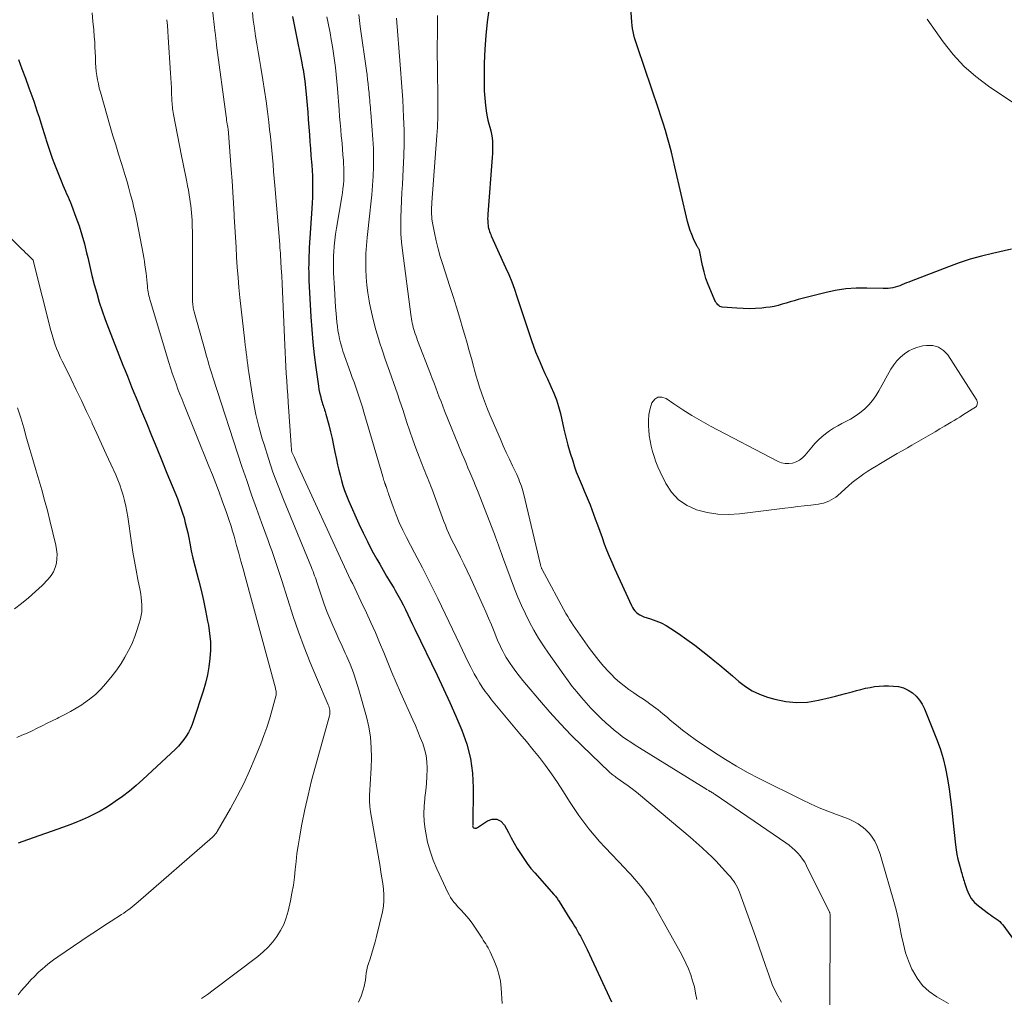
# Model space of a CAD drawing. Units: feet. Extents: x 1915000 to 1920042, y 569997 to 570873.
# Drawn here: x 1918567 to 1918704, y 570170 to 570306 of the extents above; entities that cross this region are included whole.
import ezdxf

# ---------------------------------------------------------------- set-up
doc = ezdxf.new("R2010")
doc.units = ezdxf.units.FT
doc.header["$LTSCALE"] = 100
doc.header["$MEASUREMENT"] = 0
doc.layers.add('CONTOUR INDEX', color=32, linetype='Continuous', lineweight=25)
doc.layers.add('CONTOUR INTERMEDIATE', color=40, linetype='Continuous', lineweight=15)

msp = doc.modelspace()

# ---------------------------------------------------------------- linework, layer by layer
at = {"layer": 'CONTOUR INDEX', "flags": 128}
for points, elevation in [([(1918632, 570307.58), (1918631.75, 570305.67), (1918631.54, 570303.75), (1918631.41, 570301.84), (1918631.34, 570299.91), (1918631.3, 570298.12), (1918631.3, 570297.09), (1918631.33, 570296.06), (1918631.41, 570295.04), (1918631.52, 570294.01), (1918631.66, 570292.97), (1918631.74, 570292.47), (1918631.84, 570291.97), (1918631.96, 570291.48), (1918632.1, 570291), (1918632.23, 570290.51), (1918632.34, 570290.02), (1918632.42, 570289.52), (1918632.46, 570289.02), (1918632.47, 570288.96), (1918632.49, 570288.42), (1918632.49, 570287.89), (1918632.48, 570287.35), (1918632.45, 570286.82), (1918631.82, 570278.91), (1918631.81, 570278.61), (1918631.8, 570278.31), (1918631.81, 570278.01), (1918631.83, 570277.71), (1918631.87, 570277.26), (1918631.87, 570277.18), (1918631.89, 570277.11), (1918631.9, 570277.03), (1918631.92, 570276.96), (1918632.01, 570276.69), (1918632.07, 570276.49), (1918632.15, 570276.29), (1918632.23, 570276.09), (1918632.31, 570275.89), (1918634.3, 570271.53), (1918634.74, 570270.54), (1918635.15, 570269.54), (1918635.53, 570268.52), (1918635.88, 570267.5), (1918637.9, 570261.35), (1918638.17, 570260.58), (1918638.45, 570259.81), (1918638.76, 570259.05), (1918639.09, 570258.29), (1918639.43, 570257.54), (1918639.77, 570256.8), (1918640.11, 570256.05), (1918640.46, 570255.3), (1918640.61, 570254.97), (1918641, 570254.05), (1918641.36, 570253.12), (1918641.65, 570252.17), (1918641.91, 570251.2), (1918642.4, 570249.05), (1918642.67, 570247.94), (1918642.97, 570246.83), (1918643.29, 570245.73), (1918643.63, 570244.63), (1918643.9, 570243.81), (1918644.13, 570243.13), (1918644.38, 570242.46), (1918644.65, 570241.8), (1918644.94, 570241.15), (1918645.23, 570240.49), (1918645.51, 570239.84), (1918645.78, 570239.17), (1918646.04, 570238.51), (1918646.75, 570236.6), (1918647.07, 570235.73), (1918647.39, 570234.86), (1918647.71, 570233.99), (1918648.02, 570233.12), (1918648.35, 570232.26), (1918648.69, 570231.39), (1918649.05, 570230.54), (1918649.42, 570229.7), (1918651.78, 570224.55), (1918651.92, 570224.28), (1918652.09, 570224.03), (1918652.28, 570223.8), (1918652.49, 570223.58), (1918652.73, 570223.39), (1918652.98, 570223.22), (1918653.25, 570223.09), (1918653.54, 570222.98), (1918654.45, 570222.69), (1918655.19, 570222.42), (1918655.91, 570222.12), (1918656.6, 570221.75), (1918657.27, 570221.34), (1918658.33, 570220.63), (1918659.48, 570219.83), (1918660.61, 570219.01), (1918661.72, 570218.16), (1918662.81, 570217.28), (1918663.18, 570216.98), (1918664.07, 570216.23), (1918664.95, 570215.49), (1918665.84, 570214.74), (1918666.72, 570213.99), (1918667.63, 570213.3), (1918668.6, 570212.7), (1918669.62, 570212.22), (1918670.7, 570211.82), (1918671.73, 570211.52), (1918673.24, 570211.2), (1918674.76, 570211.04), (1918676.28, 570211.12), (1918677.81, 570211.36), (1918679.43, 570211.75), (1918680.15, 570211.93), (1918680.86, 570212.11), (1918681.57, 570212.31), (1918682.28, 570212.5), (1918682.46, 570212.55), (1918683.08, 570212.72), (1918683.71, 570212.88), (1918684.34, 570213.03), (1918684.97, 570213.16), (1918685.61, 570213.26), (1918686.25, 570213.33), (1918686.9, 570213.37), (1918687.54, 570213.37), (1918688.24, 570213.35), (1918688.94, 570213.26), (1918689.62, 570213.09), (1918690.25, 570212.79), (1918690.85, 570212.41), (1918691.38, 570211.93), (1918691.85, 570211.4), (1918692.23, 570210.81), (1918692.55, 570210.17), (1918694.21, 570206), (1918694.7, 570204.65), (1918695.13, 570203.27), (1918695.47, 570201.87), (1918695.75, 570200.45), (1918695.97, 570199.02), (1918696.17, 570197.59), (1918696.35, 570196.15), (1918696.5, 570194.71), (1918696.84, 570191.26), (1918696.92, 570190.6), (1918697.03, 570189.94), (1918697.17, 570189.29), (1918697.34, 570188.64), (1918697.58, 570187.8), (1918697.65, 570187.57), (1918697.71, 570187.35), (1918697.78, 570187.13), (1918697.84, 570186.91), (1918697.9, 570186.69), (1918697.97, 570186.47), (1918698.04, 570186.25), (1918698.11, 570186.03), (1918698.41, 570185.07), (1918698.69, 570184.42), (1918699.04, 570183.81), (1918699.5, 570183.28), (1918700.03, 570182.8), (1918701.44, 570181.74), (1918701.7, 570181.55), (1918701.96, 570181.37), (1918702.23, 570181.19), (1918702.5, 570181.01), (1918702.76, 570180.83), (1918703, 570180.63), (1918703.22, 570180.4), (1918703.43, 570180.15), (1918706.15, 570176.42)], 980), ([(1918704.64, 570274.05), (1918702.01, 570273.47), (1918700.45, 570273.09), (1918698.9, 570272.66), (1918697.38, 570272.16), (1918695.87, 570271.62), (1918690.67, 570269.62), (1918690.35, 570269.49), (1918690.04, 570269.37), (1918689.72, 570269.23), (1918689.41, 570269.1), (1918689.09, 570268.97), (1918688.78, 570268.86), (1918688.46, 570268.77), (1918688.13, 570268.69), (1918687.81, 570268.64), (1918687.48, 570268.6), (1918687.15, 570268.58), (1918686.81, 570268.58), (1918684.52, 570268.65), (1918683.04, 570268.63), (1918681.58, 570268.53), (1918680.13, 570268.31), (1918678.68, 570268), (1918674.97, 570267.05), (1918674.41, 570266.9), (1918673.85, 570266.74), (1918673.3, 570266.57), (1918672.75, 570266.4), (1918672.19, 570266.24), (1918671.63, 570266.1), (1918671.06, 570266), (1918670.49, 570265.93), (1918669.92, 570265.87), (1918669.05, 570265.81), (1918668.19, 570265.78), (1918667.33, 570265.8), (1918666.46, 570265.85), (1918664.43, 570266.02), (1918664.25, 570266.05), (1918664.09, 570266.11), (1918663.94, 570266.21), (1918663.81, 570266.33), (1918663.69, 570266.47), (1918663.59, 570266.62), (1918663.49, 570266.78), (1918663.41, 570266.94), (1918662.81, 570268.29), (1918662.46, 570269.14), (1918662.15, 570270), (1918661.9, 570270.89), (1918661.68, 570271.78), (1918661.24, 570273.93), (1918661.22, 570274.02), (1918661.18, 570274.09), (1918661.14, 570274.17), (1918661.08, 570274.24), (1918661.02, 570274.3), (1918660.97, 570274.37), (1918660.92, 570274.45), (1918660.88, 570274.53), (1918660.42, 570275.51), (1918660.17, 570276.09), (1918659.95, 570276.67), (1918659.76, 570277.27), (1918659.6, 570277.88), (1918657.85, 570285.5), (1918657.61, 570286.51), (1918657.36, 570287.53), (1918657.09, 570288.54), (1918656.82, 570289.55), (1918656.52, 570290.55), (1918656.22, 570291.55), (1918655.9, 570292.55), (1918655.57, 570293.54), (1918652.62, 570302.17), (1918652.48, 570302.59), (1918652.35, 570303.01), (1918652.24, 570303.43), (1918652.13, 570303.86), (1918652.04, 570304.29), (1918651.96, 570304.73), (1918651.91, 570305.16), (1918651.87, 570305.6), (1918651.73, 570307.61)], 980), ([(1918604.69, 570306.41), (1918605.07, 570304.3), (1918605.95, 570299.97), (1918606.01, 570299.65), (1918606.08, 570299.34), (1918606.14, 570299.02), (1918606.2, 570298.7), (1918606.26, 570298.38), (1918606.31, 570298.06), (1918606.35, 570297.74), (1918606.39, 570297.41), (1918606.52, 570296.07), (1918606.61, 570295.08), (1918606.7, 570294.08), (1918606.78, 570293.09), (1918606.86, 570292.09), (1918607.02, 570289.94), (1918607.09, 570288.99), (1918607.16, 570288.04), (1918607.23, 570287.09), (1918607.31, 570286.14), (1918607.34, 570285.74), (1918607.39, 570284.99), (1918607.43, 570284.24), (1918607.45, 570283.49), (1918607.46, 570282.73), (1918607.46, 570281.98), (1918607.44, 570281.23), (1918607.41, 570280.48), (1918607.36, 570279.73), (1918607.01, 570274.23), (1918606.97, 570273.67), (1918606.95, 570273.11), (1918606.93, 570272.54), (1918606.92, 570271.98), (1918606.91, 570271.41), (1918606.92, 570270.85), (1918606.94, 570270.29), (1918606.96, 570269.72), (1918607.23, 570264.66), (1918607.35, 570262.89), (1918607.5, 570261.13), (1918607.69, 570259.38), (1918607.91, 570257.62), (1918608.28, 570255.03), (1918608.35, 570254.57), (1918608.44, 570254.12), (1918608.55, 570253.68), (1918608.66, 570253.23), (1918608.8, 570252.76), (1918608.86, 570252.55), (1918608.93, 570252.35), (1918609, 570252.14), (1918609.06, 570251.94), (1918609.13, 570251.73), (1918609.2, 570251.52), (1918609.26, 570251.32), (1918609.32, 570251.11), (1918609.7, 570249.64), (1918609.94, 570248.69), (1918610.17, 570247.74), (1918610.38, 570246.79), (1918610.58, 570245.83), (1918610.78, 570244.81), (1918610.94, 570244.08), (1918611.1, 570243.36), (1918611.28, 570242.64), (1918611.47, 570241.92), (1918611.69, 570241.22), (1918611.92, 570240.51), (1918612.19, 570239.82), (1918612.47, 570239.14), (1918613.91, 570235.9), (1918614.48, 570234.65), (1918615.08, 570233.41), (1918615.72, 570232.2), (1918616.39, 570230.99), (1918616.8, 570230.27), (1918617.28, 570229.44), (1918617.76, 570228.61), (1918618.25, 570227.79), (1918618.74, 570226.97), (1918618.95, 570226.63), (1918619.33, 570225.98), (1918619.7, 570225.31), (1918620.05, 570224.64), (1918620.39, 570223.97), (1918620.71, 570223.28), (1918621.04, 570222.6), (1918621.37, 570221.92), (1918621.7, 570221.23), (1918624.78, 570214.87), (1918625.67, 570212.97), (1918626.55, 570211.07), (1918627.39, 570209.16), (1918628.21, 570207.23), (1918628.89, 570205.28), (1918629.41, 570203.29), (1918629.68, 570201.25), (1918629.79, 570199.18), (1918629.73, 570194.03), (1918629.72, 570193.93), (1918629.73, 570193.81), (1918629.74, 570193.79), (1918629.8, 570193.69), (1918629.84, 570193.65), (1918629.86, 570193.65), (1918630.03, 570193.61), (1918630.13, 570193.6), (1918630.23, 570193.61), (1918630.32, 570193.64), (1918630.41, 570193.69), (1918631.76, 570194.62), (1918632.45, 570194.84), (1918633.09, 570194.86), (1918633.65, 570194.55), (1918634.15, 570194.02), (1918634.68, 570193), (1918635.08, 570192.26), (1918635.49, 570191.52), (1918635.92, 570190.79), (1918636.36, 570190.07), (1918636.82, 570189.36), (1918637.31, 570188.67), (1918637.83, 570188.01), (1918638.37, 570187.37), (1918641.02, 570184.38), (1918641.12, 570184.26), (1918641.22, 570184.14), (1918641.31, 570184.02), (1918641.41, 570183.9), (1918641.5, 570183.77), (1918641.58, 570183.65), (1918641.67, 570183.52), (1918641.75, 570183.39), (1918643.25, 570181.01), (1918643.46, 570180.67), (1918643.68, 570180.32), (1918643.89, 570179.98), (1918644.1, 570179.63), (1918644.3, 570179.28), (1918644.5, 570178.92), (1918644.7, 570178.57), (1918644.89, 570178.21), (1918645.09, 570177.84), (1918645.27, 570177.47), (1918645.45, 570177.1), (1918645.63, 570176.73), (1918649.02, 570169.45)], 1000), ([(1918566.57, 570300.42), (1918567.06, 570299.12), (1918567.54, 570297.81), (1918568.02, 570296.5), (1918568.42, 570295.36), (1918568.69, 570294.62), (1918568.94, 570293.87), (1918569.19, 570293.13), (1918569.43, 570292.38), (1918569.67, 570291.63), (1918569.91, 570290.87), (1918570.14, 570290.12), (1918570.38, 570289.37), (1918570.43, 570289.2), (1918570.7, 570288.36), (1918570.98, 570287.53), (1918571.28, 570286.71), (1918571.59, 570285.89), (1918572.58, 570283.34), (1918572.74, 570282.93), (1918572.91, 570282.53), (1918573.09, 570282.14), (1918573.27, 570281.74), (1918573.46, 570281.35), (1918573.63, 570280.95), (1918573.8, 570280.55), (1918573.96, 570280.15), (1918574.57, 570278.52), (1918575, 570277.29), (1918575.4, 570276.05), (1918575.74, 570274.8), (1918576.05, 570273.53), (1918576.2, 570272.88), (1918576.49, 570271.64), (1918576.79, 570270.4), (1918577.11, 570269.16), (1918577.45, 570267.93), (1918577.81, 570266.71), (1918578.2, 570265.5), (1918578.62, 570264.3), (1918579.07, 570263.1), (1918581.1, 570257.96), (1918581.4, 570257.2), (1918581.71, 570256.43), (1918582.01, 570255.67), (1918582.31, 570254.91), (1918582.62, 570254.14), (1918582.93, 570253.38), (1918583.24, 570252.62), (1918583.55, 570251.86), (1918584.36, 570249.9), (1918585.07, 570248.16), (1918585.79, 570246.42), (1918586.5, 570244.68), (1918587.21, 570242.94), (1918588.66, 570239.4), (1918588.92, 570238.73), (1918589.16, 570238.06), (1918589.38, 570237.38), (1918589.59, 570236.7), (1918589.77, 570236.01), (1918589.94, 570235.32), (1918590.1, 570234.62), (1918590.24, 570233.92), (1918590.38, 570233.21), (1918590.6, 570232.15), (1918590.83, 570231.1), (1918591.08, 570230.05), (1918591.35, 570229), (1918591.59, 570228.1), (1918591.95, 570226.68), (1918592.28, 570225.25), (1918592.59, 570223.82), (1918592.87, 570222.38), (1918592.98, 570221.79), (1918593.14, 570220.64), (1918593.25, 570219.49), (1918593.25, 570218.34), (1918593.2, 570217.18), (1918593.05, 570216.02), (1918592.86, 570214.88), (1918592.59, 570213.76), (1918592.26, 570212.64), (1918590.91, 570208.55), (1918590.7, 570207.99), (1918590.47, 570207.44), (1918590.19, 570206.91), (1918589.9, 570206.39), (1918589.56, 570205.9), (1918589.2, 570205.43), (1918588.81, 570204.98), (1918588.39, 570204.56), (1918583.87, 570200.35), (1918582.95, 570199.53), (1918582, 570198.74), (1918581.02, 570198), (1918580.02, 570197.28), (1918579.51, 570196.94), (1918578.73, 570196.44), (1918577.93, 570195.97), (1918577.11, 570195.53), (1918576.28, 570195.12), (1918575.43, 570194.74), (1918574.57, 570194.38), (1918573.71, 570194.04), (1918572.83, 570193.72), (1918567.85, 570191.95), (1918567.19, 570191.72), (1918566.54, 570191.49)], 1020)]:
    msp.add_lwpolyline(points, dxfattribs=dict(at, elevation=elevation))
at = {"layer": 'CONTOUR INTERMEDIATE', "flags": 128}
for points, elevation in [([(1918593.37, 570308.92), (1918593.93, 570304.09), (1918593.95, 570303.88), (1918593.97, 570303.67), (1918594, 570303.46), (1918594.02, 570303.25), (1918594.04, 570303.04), (1918594.07, 570302.83), (1918594.09, 570302.62), (1918594.12, 570302.41), (1918595.44, 570292.51), (1918595.48, 570292.25), (1918595.51, 570291.99), (1918595.56, 570291.72), (1918595.6, 570291.46), (1918595.65, 570291.19), (1918595.67, 570291.06), (1918595.69, 570290.93), (1918595.71, 570290.81), (1918595.73, 570290.68), (1918595.75, 570290.55), (1918595.76, 570290.42), (1918595.77, 570290.29), (1918595.78, 570290.16), (1918596.15, 570285.12), (1918596.26, 570283.56), (1918596.37, 570281.99), (1918596.47, 570280.43), (1918596.56, 570278.87), (1918596.58, 570278.54), (1918596.66, 570277.14), (1918596.74, 570275.74), (1918596.82, 570274.34), (1918596.9, 570272.94), (1918596.99, 570271.54), (1918597.1, 570270.14), (1918597.23, 570268.75), (1918597.37, 570267.35), (1918598.05, 570261.26), (1918598.11, 570260.72), (1918598.18, 570260.17), (1918598.24, 570259.63), (1918598.31, 570259.08), (1918598.38, 570258.54), (1918598.45, 570258), (1918598.52, 570257.46), (1918598.6, 570256.91), (1918598.95, 570254.53), (1918599.24, 570252.81), (1918599.59, 570251.09), (1918600, 570249.4), (1918600.47, 570247.71), (1918600.71, 570246.89), (1918601.32, 570244.97), (1918601.96, 570243.06), (1918602.67, 570241.17), (1918603.41, 570239.29), (1918607.31, 570229.82), (1918607.42, 570229.54), (1918607.54, 570229.25), (1918607.64, 570228.96), (1918607.75, 570228.67), (1918607.85, 570228.38), (1918607.95, 570228.09), (1918608.04, 570227.8), (1918608.14, 570227.5), (1918608.73, 570225.71), (1918609.07, 570224.71), (1918609.44, 570223.72), (1918609.84, 570222.74), (1918610.26, 570221.77), (1918610.7, 570220.81), (1918611.13, 570219.85), (1918611.57, 570218.88), (1918612.01, 570217.92), (1918612.18, 570217.54), (1918612.68, 570216.38), (1918613.14, 570215.2), (1918613.54, 570214.01), (1918613.91, 570212.8), (1918614.95, 570209.08), (1918615.28, 570207.67), (1918615.52, 570206.24), (1918615.62, 570204.8), (1918615.64, 570203.35), (1918615.59, 570201.96), (1918615.55, 570201.2), (1918615.51, 570200.43), (1918615.46, 570199.66), (1918615.4, 570198.9), (1918615.37, 570198.13), (1918615.37, 570197.37), (1918615.43, 570196.61), (1918615.53, 570195.85), (1918616.84, 570188.28), (1918616.97, 570187.49), (1918617.1, 570186.7), (1918617.22, 570185.9), (1918617.33, 570185.11), (1918617.39, 570184.32), (1918617.39, 570183.53), (1918617.31, 570182.75), (1918617.17, 570181.97), (1918616.37, 570178.56), (1918616.17, 570177.78), (1918615.95, 570176.99), (1918615.72, 570176.22), (1918615.47, 570175.44), (1918615.25, 570174.8), (1918615.12, 570174.35), (1918615.01, 570173.9), (1918614.93, 570173.43), (1918614.88, 570172.96), (1918614.82, 570172.49), (1918614.75, 570172.03), (1918614.64, 570171.57), (1918614.5, 570171.12), (1918614.2, 570170.24), (1918613.84, 570169.39)], 1008), ([(1918576.81, 570306.91), (1918576.93, 570305.72), (1918577.04, 570304.53), (1918577.12, 570303.55), (1918577.17, 570302.85), (1918577.21, 570302.15), (1918577.24, 570301.45), (1918577.26, 570300.75), (1918577.26, 570300.52), (1918577.29, 570299.94), (1918577.33, 570299.35), (1918577.39, 570298.76), (1918577.47, 570298.18), (1918577.56, 570297.6), (1918577.68, 570297.02), (1918577.81, 570296.45), (1918577.97, 570295.88), (1918579.34, 570291.11), (1918579.71, 570289.82), (1918580.09, 570288.54), (1918580.48, 570287.26), (1918580.88, 570285.98), (1918581.13, 570285.2), (1918581.4, 570284.31), (1918581.67, 570283.42), (1918581.92, 570282.52), (1918582.17, 570281.63), (1918582.41, 570280.72), (1918582.63, 570279.82), (1918582.83, 570278.91), (1918583.01, 570278), (1918583.9, 570273.4), (1918584, 570272.88), (1918584.09, 570272.36), (1918584.16, 570271.84), (1918584.23, 570271.32), (1918584.25, 570271.21), (1918584.31, 570270.74), (1918584.36, 570270.27), (1918584.41, 570269.79), (1918584.46, 570269.32), (1918584.5, 570268.92), (1918584.53, 570268.65), (1918584.56, 570268.38), (1918584.61, 570268.11), (1918584.66, 570267.85), (1918584.71, 570267.58), (1918584.77, 570267.32), (1918584.84, 570267.06), (1918584.92, 570266.79), (1918587.48, 570258.32), (1918587.71, 570257.57), (1918587.96, 570256.83), (1918588.21, 570256.09), (1918588.48, 570255.35), (1918588.75, 570254.62), (1918589.03, 570253.89), (1918589.32, 570253.16), (1918589.61, 570252.43), (1918593.06, 570243.88), (1918593.54, 570242.68), (1918594, 570241.48), (1918594.46, 570240.27), (1918594.91, 570239.06), (1918595.5, 570237.44), (1918595.64, 570237.03), (1918595.78, 570236.63), (1918595.92, 570236.23), (1918596.05, 570235.82), (1918596.18, 570235.41), (1918596.3, 570235.01), (1918596.42, 570234.6), (1918596.54, 570234.18), (1918596.9, 570232.86), (1918597.2, 570231.79), (1918597.49, 570230.72), (1918597.79, 570229.64), (1918598.08, 570228.57), (1918602.29, 570213.05), (1918602.33, 570212.91), (1918602.36, 570212.77), (1918602.38, 570212.63), (1918602.4, 570212.49), (1918602.4, 570212.34), (1918602.4, 570212.2), (1918602.38, 570212.06), (1918602.35, 570211.92), (1918601.79, 570209.88), (1918601.46, 570208.72), (1918601.09, 570207.58), (1918600.69, 570206.45), (1918600.26, 570205.33), (1918599.49, 570203.4), (1918598.71, 570201.58), (1918597.89, 570199.8), (1918596.99, 570198.05), (1918596.04, 570196.32), (1918594.19, 570193.13), (1918594.13, 570193.02), (1918594.05, 570192.91), (1918593.98, 570192.81), (1918593.89, 570192.71), (1918593.81, 570192.61), (1918593.72, 570192.52), (1918593.62, 570192.42), (1918593.53, 570192.34), (1918583.22, 570183.36), (1918582.94, 570183.12), (1918582.66, 570182.89), (1918582.38, 570182.66), (1918582.09, 570182.44), (1918581.79, 570182.22), (1918581.5, 570182.01), (1918581.2, 570181.8), (1918580.89, 570181.6), (1918579.46, 570180.68), (1918578.44, 570180.01), (1918577.43, 570179.34), (1918576.41, 570178.67), (1918575.4, 570177.99), (1918572.03, 570175.7), (1918571.45, 570175.29), (1918570.89, 570174.87), (1918570.34, 570174.43), (1918569.81, 570173.97), (1918569.77, 570173.93), (1918569.27, 570173.47), (1918568.78, 570173), (1918568.31, 570172.51), (1918567.86, 570172.01), (1918567.42, 570171.49), (1918566.97, 570170.97), (1918566.54, 570170.45)], 1016), ([(1918599.09, 570306.97), (1918599.22, 570305.87), (1918599.37, 570304.78), (1918599.54, 570303.68), (1918599.72, 570302.59), (1918599.9, 570301.5), (1918600.08, 570300.41), (1918600.26, 570299.32), (1918600.55, 570297.57), (1918600.78, 570296.11), (1918601, 570294.64), (1918601.19, 570293.17), (1918601.37, 570291.7), (1918601.49, 570290.71), (1918601.6, 570289.73), (1918601.7, 570288.76), (1918601.79, 570287.78), (1918601.88, 570286.81), (1918601.97, 570285.83), (1918602.05, 570284.85), (1918602.14, 570283.87), (1918602.22, 570282.9), (1918602.89, 570274.69), (1918602.9, 570274.51), (1918602.92, 570274.33), (1918602.93, 570274.14), (1918602.95, 570273.96), (1918602.96, 570273.78), (1918602.98, 570273.6), (1918602.99, 570273.41), (1918603, 570273.23), (1918603.11, 570271.43), (1918603.17, 570270.35), (1918603.22, 570269.26), (1918603.27, 570268.18), (1918603.32, 570267.09), (1918603.59, 570260.73), (1918603.64, 570259.73), (1918603.69, 570258.74), (1918603.75, 570257.75), (1918603.81, 570256.76), (1918603.88, 570255.76), (1918603.95, 570254.77), (1918604.01, 570253.78), (1918604.08, 570252.79), (1918604.48, 570246.8), (1918604.49, 570246.68), (1918604.5, 570246.55), (1918604.51, 570246.43), (1918604.51, 570246.31), (1918604.53, 570246.11), (1918604.53, 570246.09), (1918604.54, 570246.07), (1918604.54, 570246.04), (1918604.55, 570246.02), (1918604.57, 570245.93), (1918604.58, 570245.9), (1918604.59, 570245.88), (1918604.6, 570245.86), (1918604.6, 570245.84), (1918604.88, 570245.22), (1918605.02, 570244.89), (1918605.17, 570244.56), (1918605.32, 570244.23), (1918605.47, 570243.9), (1918611.9, 570229.91), (1918612.18, 570229.31), (1918612.46, 570228.71), (1918612.75, 570228.12), (1918613.04, 570227.53), (1918613.33, 570226.93), (1918613.62, 570226.34), (1918613.91, 570225.75), (1918614.19, 570225.15), (1918614.95, 570223.53), (1918615.58, 570222.16), (1918616.19, 570220.79), (1918616.78, 570219.4), (1918617.35, 570218.01), (1918617.91, 570216.61), (1918618.49, 570215.22), (1918619.09, 570213.84), (1918619.69, 570212.46), (1918621.4, 570208.65), (1918621.75, 570207.84), (1918622.1, 570207.02), (1918622.44, 570206.2), (1918622.77, 570205.38), (1918623.04, 570204.55), (1918623.25, 570203.7), (1918623.35, 570202.83), (1918623.39, 570201.96), (1918623.39, 570201.77), (1918623.35, 570200.79), (1918623.3, 570199.82), (1918623.2, 570198.84), (1918623.08, 570197.87), (1918623.06, 570197.69), (1918622.96, 570196.63), (1918622.92, 570195.57), (1918622.99, 570194.51), (1918623.11, 570193.45), (1918623.19, 570192.96), (1918623.46, 570191.67), (1918623.79, 570190.4), (1918624.23, 570189.16), (1918624.73, 570187.94), (1918626.26, 570184.67), (1918626.44, 570184.32), (1918626.64, 570183.97), (1918626.86, 570183.65), (1918627.1, 570183.33), (1918627.36, 570183.03), (1918627.62, 570182.72), (1918627.89, 570182.43), (1918628.16, 570182.13), (1918628.51, 570181.76), (1918628.94, 570181.27), (1918629.36, 570180.77), (1918629.75, 570180.24), (1918630.12, 570179.71), (1918630.85, 570178.57), (1918631.03, 570178.31), (1918631.2, 570178.04), (1918631.37, 570177.77), (1918631.54, 570177.51), (1918631.7, 570177.23), (1918631.86, 570176.96), (1918632, 570176.68), (1918632.14, 570176.39), (1918632.71, 570175.16), (1918633.08, 570174.24), (1918633.38, 570173.3), (1918633.57, 570172.33), (1918633.69, 570171.35), (1918633.84, 570169.21)], 1004), ([(1918609.46, 570306.36), (1918609.63, 570305.47), (1918609.89, 570304.14), (1918610.07, 570303.18), (1918610.24, 570302.21), (1918610.38, 570301.24), (1918610.52, 570300.27), (1918610.63, 570299.3), (1918610.74, 570298.32), (1918610.83, 570297.35), (1918610.92, 570296.37), (1918611.15, 570293.42), (1918611.22, 570292.51), (1918611.3, 570291.6), (1918611.38, 570290.68), (1918611.46, 570289.77), (1918611.49, 570289.52), (1918611.56, 570288.73), (1918611.63, 570287.94), (1918611.69, 570287.15), (1918611.75, 570286.36), (1918611.78, 570285.94), (1918611.82, 570285.36), (1918611.83, 570284.78), (1918611.82, 570284.2), (1918611.79, 570283.62), (1918611.74, 570283.04), (1918611.68, 570282.46), (1918611.6, 570281.88), (1918611.51, 570281.31), (1918610.78, 570276.96), (1918610.66, 570276.14), (1918610.55, 570275.31), (1918610.47, 570274.49), (1918610.41, 570273.66), (1918610.39, 570273.23), (1918610.36, 570272.62), (1918610.35, 570272), (1918610.36, 570271.39), (1918610.39, 570270.77), (1918610.5, 570268.65), (1918610.56, 570267.77), (1918610.61, 570266.88), (1918610.67, 570265.99), (1918610.74, 570265.1), (1918610.79, 570264.5), (1918610.84, 570263.92), (1918610.91, 570263.33), (1918610.99, 570262.75), (1918611.09, 570262.17), (1918611.21, 570261.6), (1918611.35, 570261.03), (1918611.51, 570260.46), (1918611.69, 570259.9), (1918612.75, 570256.93), (1918612.99, 570256.24), (1918613.23, 570255.56), (1918613.47, 570254.87), (1918613.71, 570254.18), (1918613.94, 570253.5), (1918614.17, 570252.81), (1918614.39, 570252.11), (1918614.59, 570251.42), (1918617.21, 570242.46), (1918617.26, 570242.28), (1918617.32, 570242.1), (1918617.38, 570241.92), (1918617.44, 570241.74), (1918617.53, 570241.48), (1918617.55, 570241.43), (1918617.57, 570241.38), (1918617.59, 570241.33), (1918617.61, 570241.28), (1918617.63, 570241.22), (1918617.65, 570241.17), (1918617.67, 570241.12), (1918617.69, 570241.07), (1918617.77, 570240.8), (1918617.83, 570240.61), (1918617.89, 570240.42), (1918617.96, 570240.23), (1918618.02, 570240.05), (1918618.67, 570238.23), (1918619.08, 570237.14), (1918619.52, 570236.07), (1918620.01, 570235.02), (1918620.53, 570233.98), (1918621.65, 570231.85), (1918622.74, 570229.75), (1918623.81, 570227.65), (1918624.86, 570225.53), (1918625.89, 570223.4), (1918627.93, 570219.13), (1918628.31, 570218.34), (1918628.69, 570217.55), (1918629.07, 570216.76), (1918629.46, 570215.97), (1918629.59, 570215.71), (1918629.93, 570215.06), (1918630.28, 570214.42), (1918630.66, 570213.8), (1918631.05, 570213.19), (1918631.47, 570212.6), (1918631.9, 570212.01), (1918632.34, 570211.43), (1918632.8, 570210.87), (1918635.37, 570207.82), (1918636.29, 570206.72), (1918637.19, 570205.63), (1918638.09, 570204.52), (1918638.99, 570203.42), (1918639.86, 570202.29), (1918640.7, 570201.14), (1918641.5, 570199.96), (1918642.26, 570198.77), (1918642.57, 570198.27), (1918643.19, 570197.29), (1918643.82, 570196.32), (1918644.49, 570195.37), (1918645.17, 570194.44), (1918645.88, 570193.52), (1918646.61, 570192.62), (1918647.37, 570191.75), (1918648.16, 570190.9), (1918650.87, 570188.04), (1918651.31, 570187.57), (1918651.74, 570187.1), (1918652.17, 570186.62), (1918652.59, 570186.13), (1918652.73, 570185.96), (1918653.07, 570185.56), (1918653.4, 570185.14), (1918653.72, 570184.72), (1918654.03, 570184.3), (1918654.33, 570183.86), (1918654.62, 570183.42), (1918654.9, 570182.97), (1918655.16, 570182.51), (1918658.57, 570176.41), (1918658.98, 570175.63), (1918659.37, 570174.84), (1918659.71, 570174.03), (1918660.03, 570173.2), (1918660.3, 570172.36), (1918660.54, 570171.52), (1918660.72, 570170.66), (1918660.88, 570169.79)], 996), ([(1918613.88, 570306.66), (1918613.99, 570305.84), (1918614.1, 570305.02), (1918614.95, 570298.91), (1918615.04, 570298.28), (1918615.12, 570297.65), (1918615.19, 570297.02), (1918615.25, 570296.38), (1918615.31, 570295.8), (1918615.34, 570295.46), (1918615.38, 570295.12), (1918615.41, 570294.78), (1918615.44, 570294.43), (1918615.48, 570294.09), (1918615.51, 570293.75), (1918615.53, 570293.41), (1918615.56, 570293.07), (1918615.85, 570289.34), (1918615.92, 570288.05), (1918615.95, 570286.76), (1918615.93, 570285.48), (1918615.88, 570284.19), (1918615.79, 570282.9), (1918615.69, 570281.62), (1918615.56, 570280.34), (1918615.43, 570279.05), (1918615.05, 570275.66), (1918614.95, 570274.56), (1918614.88, 570273.46), (1918614.85, 570272.36), (1918614.86, 570271.26), (1918614.91, 570270.17), (1918615, 570269.07), (1918615.14, 570267.98), (1918615.32, 570266.9), (1918615.38, 570266.56), (1918615.64, 570265.32), (1918615.93, 570264.08), (1918616.26, 570262.85), (1918616.62, 570261.63), (1918616.79, 570261.12), (1918617.17, 570259.95), (1918617.56, 570258.77), (1918617.97, 570257.6), (1918618.39, 570256.44), (1918618.8, 570255.27), (1918619.21, 570254.11), (1918619.61, 570252.94), (1918620, 570251.76), (1918620.59, 570249.97), (1918620.99, 570248.77), (1918621.4, 570247.58), (1918621.84, 570246.39), (1918622.28, 570245.21), (1918622.92, 570243.54), (1918623.05, 570243.2), (1918623.19, 570242.85), (1918623.33, 570242.51), (1918623.47, 570242.17), (1918623.62, 570241.82), (1918623.76, 570241.48), (1918623.89, 570241.14), (1918624.02, 570240.79), (1918625.33, 570237.24), (1918625.53, 570236.72), (1918625.73, 570236.2), (1918625.94, 570235.68), (1918626.15, 570235.16), (1918626.37, 570234.65), (1918626.6, 570234.14), (1918626.84, 570233.63), (1918627.09, 570233.13), (1918627.56, 570232.22), (1918628.04, 570231.27), (1918628.51, 570230.31), (1918628.97, 570229.34), (1918629.41, 570228.37), (1918631.13, 570224.6), (1918631.54, 570223.68), (1918631.94, 570222.76), (1918632.33, 570221.83), (1918632.71, 570220.91), (1918633.09, 570219.96), (1918633.28, 570219.5), (1918633.48, 570219.05), (1918633.69, 570218.61), (1918633.91, 570218.17), (1918634.15, 570217.74), (1918634.39, 570217.32), (1918634.66, 570216.9), (1918634.93, 570216.49), (1918635.27, 570216.01), (1918635.73, 570215.38), (1918636.2, 570214.75), (1918636.69, 570214.13), (1918637.19, 570213.53), (1918639, 570211.38), (1918640.44, 570209.72), (1918641.91, 570208.1), (1918643.43, 570206.53), (1918644.99, 570204.99), (1918648.71, 570201.42), (1918648.84, 570201.3), (1918648.97, 570201.19), (1918649.11, 570201.07), (1918649.25, 570200.96), (1918649.39, 570200.86), (1918649.54, 570200.75), (1918649.68, 570200.65), (1918649.83, 570200.55), (1918650.73, 570199.91), (1918651.32, 570199.49), (1918651.91, 570199.05), (1918652.48, 570198.6), (1918653.04, 570198.14), (1918659.96, 570192.35), (1918660.38, 570191.99), (1918660.8, 570191.62), (1918661.22, 570191.25), (1918661.63, 570190.87), (1918662.42, 570190.13), (1918662.51, 570190.04), (1918662.86, 570189.7), (1918663.03, 570189.54), (1918663.19, 570189.38), (1918663.35, 570189.22), (1918663.51, 570189.05), (1918665.31, 570187.12), (1918665.55, 570186.85), (1918665.77, 570186.57), (1918665.99, 570186.28), (1918666.19, 570185.98), (1918666.37, 570185.67), (1918666.54, 570185.36), (1918666.69, 570185.03), (1918666.82, 570184.69), (1918669.04, 570178.52), (1918669.51, 570177.19), (1918669.98, 570175.86), (1918670.43, 570174.52), (1918670.88, 570173.19), (1918671.38, 570171.88), (1918671.96, 570170.61), (1918672.66, 570169.4)], 992), ([(1918619.11, 570306.16), (1918619.63, 570299.67), (1918619.68, 570299.06), (1918619.73, 570298.45), (1918619.79, 570297.84), (1918619.84, 570297.23), (1918619.89, 570296.62), (1918619.94, 570296.01), (1918619.98, 570295.4), (1918620.01, 570294.79), (1918620.12, 570292.4), (1918620.18, 570290.59), (1918620.2, 570288.79), (1918620.16, 570286.98), (1918620.08, 570285.18), (1918619.95, 570283.05), (1918619.88, 570281.91), (1918619.83, 570280.76), (1918619.78, 570279.61), (1918619.73, 570278.46), (1918619.72, 570277.32), (1918619.75, 570276.17), (1918619.83, 570275.03), (1918619.95, 570273.89), (1918621.11, 570264.96), (1918621.16, 570264.66), (1918621.2, 570264.36), (1918621.26, 570264.07), (1918621.32, 570263.77), (1918621.38, 570263.48), (1918621.46, 570263.19), (1918621.54, 570262.9), (1918621.63, 570262.61), (1918621.64, 570262.57), (1918621.74, 570262.27), (1918621.85, 570261.97), (1918621.95, 570261.67), (1918622.07, 570261.37), (1918623.86, 570256.71), (1918624.1, 570256.07), (1918624.35, 570255.43), (1918624.59, 570254.79), (1918624.83, 570254.15), (1918625.07, 570253.51), (1918625.32, 570252.87), (1918625.57, 570252.24), (1918625.82, 570251.6), (1918628.27, 570245.59), (1918628.53, 570244.96), (1918628.8, 570244.32), (1918629.07, 570243.69), (1918629.34, 570243.06), (1918629.61, 570242.42), (1918629.87, 570241.79), (1918630.13, 570241.15), (1918630.38, 570240.51), (1918632.74, 570234.43), (1918632.88, 570234.05), (1918633.03, 570233.67), (1918633.17, 570233.29), (1918633.3, 570232.9), (1918633.44, 570232.52), (1918633.57, 570232.14), (1918633.71, 570231.76), (1918633.86, 570231.37), (1918635.55, 570226.87), (1918636.02, 570225.69), (1918636.52, 570224.52), (1918637.06, 570223.37), (1918637.63, 570222.23), (1918638.24, 570221.11), (1918638.88, 570220.01), (1918639.57, 570218.94), (1918640.28, 570217.89), (1918642.39, 570214.9), (1918642.98, 570214.09), (1918643.57, 570213.3), (1918644.19, 570212.52), (1918644.83, 570211.76), (1918645.48, 570211.01), (1918646.15, 570210.28), (1918646.85, 570209.57), (1918647.56, 570208.88), (1918648.29, 570208.19), (1918648.83, 570207.7), (1918649.37, 570207.23), (1918649.93, 570206.79), (1918650.51, 570206.35), (1918651.09, 570205.93), (1918651.69, 570205.53), (1918652.29, 570205.13), (1918652.9, 570204.75), (1918662.15, 570199.05), (1918662.25, 570198.98), (1918662.35, 570198.92), (1918662.45, 570198.87), (1918662.55, 570198.81), (1918662.64, 570198.75), (1918662.7, 570198.72), (1918662.75, 570198.69), (1918662.81, 570198.66), (1918662.86, 570198.62), (1918662.98, 570198.55), (1918663.1, 570198.48), (1918663.21, 570198.4), (1918663.32, 570198.33), (1918663.44, 570198.26), (1918673.27, 570191.54), (1918673.71, 570191.22), (1918674.13, 570190.88), (1918674.53, 570190.52), (1918674.91, 570190.14), (1918675.26, 570189.73), (1918675.59, 570189.3), (1918675.88, 570188.85), (1918676.14, 570188.38), (1918679.33, 570181.9), (1918679.36, 570181.85), (1918679.38, 570181.79), (1918679.4, 570181.73), (1918679.41, 570181.66), (1918679.42, 570181.6), (1918679.43, 570181.54), (1918679.44, 570181.47), (1918679.44, 570181.41), (1918679.4, 570168.3)], 988), ([(1918624.84, 570306.53), (1918624.83, 570305.57), (1918624.82, 570304.6), (1918624.81, 570303.63), (1918624.8, 570302.67), (1918624.79, 570301.7), (1918624.8, 570300.73), (1918624.81, 570299.77), (1918624.89, 570294.29), (1918624.89, 570293.74), (1918624.89, 570293.18), (1918624.88, 570292.62), (1918624.87, 570292.07), (1918624.85, 570291.51), (1918624.83, 570290.95), (1918624.8, 570290.4), (1918624.76, 570289.84), (1918624.04, 570280.54), (1918624.02, 570280.21), (1918624, 570279.89), (1918623.99, 570279.56), (1918623.99, 570279.23), (1918624, 570278.91), (1918624.02, 570278.58), (1918624.06, 570278.26), (1918624.11, 570277.94), (1918624.42, 570276.34), (1918624.65, 570275.22), (1918624.92, 570274.12), (1918625.22, 570273.02), (1918625.55, 570271.93), (1918626.51, 570269), (1918626.99, 570267.49), (1918627.46, 570265.99), (1918627.92, 570264.48), (1918628.37, 570262.97), (1918628.63, 570262.09), (1918628.94, 570261.01), (1918629.25, 570259.94), (1918629.54, 570258.87), (1918629.84, 570257.79), (1918629.99, 570257.22), (1918630.21, 570256.43), (1918630.44, 570255.65), (1918630.68, 570254.87), (1918630.94, 570254.09), (1918631.22, 570253.32), (1918631.5, 570252.55), (1918631.8, 570251.8), (1918632.12, 570251.04), (1918633.57, 570247.65), (1918633.98, 570246.72), (1918634.4, 570245.79), (1918634.82, 570244.87), (1918635.26, 570243.95), (1918635.84, 570242.73), (1918635.98, 570242.42), (1918636.12, 570242.1), (1918636.25, 570241.78), (1918636.37, 570241.46), (1918636.49, 570241.14), (1918636.59, 570240.81), (1918636.68, 570240.48), (1918636.77, 570240.14), (1918639.13, 570230.2), (1918639.15, 570230.12), (1918639.18, 570230.03), (1918639.2, 570229.94), (1918639.23, 570229.86), (1918639.27, 570229.77), (1918639.3, 570229.69), (1918639.34, 570229.61), (1918639.38, 570229.53), (1918642.69, 570223.43), (1918642.93, 570223.01), (1918643.18, 570222.6), (1918643.44, 570222.19), (1918643.71, 570221.79), (1918645.98, 570218.57), (1918646.6, 570217.72), (1918647.25, 570216.9), (1918647.93, 570216.1), (1918648.64, 570215.33), (1918648.97, 570214.98), (1918649.55, 570214.41), (1918650.15, 570213.87), (1918650.79, 570213.36), (1918651.44, 570212.88), (1918652.11, 570212.42), (1918652.78, 570211.96), (1918653.45, 570211.5), (1918654.12, 570211.04), (1918654.16, 570211.01), (1918654.85, 570210.52), (1918655.52, 570210.02), (1918656.17, 570209.49), (1918656.81, 570208.95), (1918657.2, 570208.6), (1918658.04, 570207.89), (1918658.89, 570207.21), (1918659.77, 570206.55), (1918660.67, 570205.92), (1918663.34, 570204.11), (1918664.85, 570203.13), (1918666.38, 570202.19), (1918667.95, 570201.32), (1918669.55, 570200.49), (1918675.54, 570197.51), (1918676.71, 570196.96), (1918677.89, 570196.43), (1918679.1, 570195.94), (1918680.31, 570195.49), (1918681.44, 570195.09), (1918682.08, 570194.83), (1918682.71, 570194.53), (1918683.31, 570194.18), (1918683.88, 570193.78), (1918683.95, 570193.74), (1918684.44, 570193.31), (1918684.89, 570192.85), (1918685.28, 570192.33), (1918685.62, 570191.78), (1918685.9, 570191.18), (1918686.16, 570190.58), (1918686.38, 570189.96), (1918686.58, 570189.33), (1918688.27, 570183.41), (1918688.59, 570182.23), (1918688.88, 570181.04), (1918689.13, 570179.84), (1918689.35, 570178.64), (1918689.6, 570177.45), (1918689.91, 570176.28), (1918690.32, 570175.14), (1918690.79, 570174.01), (1918690.86, 570173.85), (1918691.51, 570172.75), (1918692.27, 570171.75), (1918693.2, 570170.9), (1918694.25, 570170.16), (1918695.87, 570169.23)], 984), ([(1918710.24, 570290.84), (1918701.43, 570296.72), (1918699.66, 570298.06), (1918698, 570299.51), (1918696.51, 570301.13), (1918695.13, 570302.87), (1918692.91, 570306.03)], 984), ([(1918587.18, 570305.95), (1918587.27, 570305.14), (1918587.34, 570304.34), (1918587.4, 570303.53), (1918587.72, 570298.54), (1918587.76, 570297.85), (1918587.8, 570297.15), (1918587.83, 570296.46), (1918587.86, 570295.76), (1918587.9, 570294.9), (1918587.91, 570294.64), (1918587.93, 570294.37), (1918587.95, 570294.11), (1918587.97, 570293.84), (1918588, 570293.58), (1918588.03, 570293.32), (1918588.07, 570293.05), (1918588.12, 570292.79), (1918589.24, 570287.04), (1918589.41, 570286.14), (1918589.59, 570285.23), (1918589.78, 570284.33), (1918589.96, 570283.43), (1918590.08, 570282.86), (1918590.2, 570282.24), (1918590.31, 570281.62), (1918590.41, 570280.99), (1918590.5, 570280.37), (1918590.53, 570280.11), (1918590.59, 570279.61), (1918590.64, 570279.12), (1918590.68, 570278.61), (1918590.71, 570278.11), (1918590.72, 570277.61), (1918590.74, 570277.11), (1918590.75, 570276.61), (1918590.75, 570276.11), (1918590.78, 570266.86), (1918590.79, 570266.67), (1918590.8, 570266.48), (1918590.82, 570266.29), (1918590.85, 570266.1), (1918590.88, 570265.91), (1918590.92, 570265.72), (1918590.96, 570265.54), (1918591.01, 570265.35), (1918592.57, 570259.76), (1918592.69, 570259.33), (1918592.81, 570258.89), (1918592.93, 570258.45), (1918593.06, 570258.02), (1918593.18, 570257.58), (1918593.31, 570257.15), (1918593.45, 570256.71), (1918593.58, 570256.28), (1918597.64, 570243.85), (1918598.3, 570241.9), (1918598.96, 570239.94), (1918599.66, 570238), (1918600.36, 570236.06), (1918601.29, 570233.57), (1918601.54, 570232.88), (1918601.79, 570232.19), (1918602.03, 570231.49), (1918602.26, 570230.8), (1918602.49, 570230.1), (1918602.72, 570229.4), (1918602.95, 570228.71), (1918603.17, 570228.01), (1918604.78, 570223.03), (1918605.51, 570220.88), (1918606.28, 570218.74), (1918607.12, 570216.63), (1918607.99, 570214.54), (1918609.65, 570210.74), (1918609.72, 570210.56), (1918609.78, 570210.37), (1918609.83, 570210.17), (1918609.86, 570209.98), (1918609.88, 570209.78), (1918609.88, 570209.58), (1918609.85, 570209.39), (1918609.81, 570209.2), (1918607.86, 570202.22), (1918607.33, 570200.21), (1918606.84, 570198.2), (1918606.4, 570196.18), (1918605.99, 570194.14), (1918605.64, 570192.24), (1918605.45, 570191.15), (1918605.29, 570190.06), (1918605.16, 570188.96), (1918605.05, 570187.86), (1918604.94, 570186.76), (1918604.79, 570185.67), (1918604.6, 570184.58), (1918604.39, 570183.5), (1918604.06, 570182.05), (1918603.8, 570181.12), (1918603.46, 570180.22), (1918603.02, 570179.37), (1918602.51, 570178.55), (1918601.92, 570177.78), (1918601.28, 570177.05), (1918600.57, 570176.39), (1918599.83, 570175.77), (1918593.66, 570171.09), (1918592.85, 570170.49), (1918592.02, 570169.9)], 1012), ([(1918565.63, 570275.46), (1918567.06, 570274.05), (1918567.31, 570273.81), (1918567.56, 570273.57), (1918567.81, 570273.32), (1918568.06, 570273.08), (1918568.54, 570272.61), (1918568.6, 570272.52), (1918568.64, 570272.39), (1918568.64, 570272.37), (1918568.65, 570272.35), (1918568.65, 570272.33), (1918568.66, 570272.32), (1918571.08, 570262.76), (1918571.25, 570262.13), (1918571.44, 570261.5), (1918571.65, 570260.88), (1918571.88, 570260.27), (1918572.13, 570259.67), (1918572.39, 570259.07), (1918572.67, 570258.47), (1918572.95, 570257.88), (1918573.88, 570256), (1918574.61, 570254.51), (1918575.34, 570253.02), (1918576.05, 570251.52), (1918576.75, 570250.02), (1918576.83, 570249.84), (1918577.48, 570248.42), (1918578.13, 570247), (1918578.78, 570245.58), (1918579.43, 570244.16), (1918580.09, 570242.71), (1918580.39, 570242.01), (1918580.67, 570241.3), (1918580.91, 570240.58), (1918581.13, 570239.85), (1918581.32, 570239.11), (1918581.49, 570238.36), (1918581.64, 570237.61), (1918581.76, 570236.86), (1918582.3, 570233.25), (1918582.49, 570231.97), (1918582.71, 570230.7), (1918582.94, 570229.43), (1918583.18, 570228.16), (1918583.49, 570226.6), (1918583.58, 570226.11), (1918583.65, 570225.63), (1918583.7, 570225.14), (1918583.74, 570224.64), (1918583.74, 570224.15), (1918583.71, 570223.67), (1918583.63, 570223.18), (1918583.53, 570222.7), (1918583.32, 570221.93), (1918583.05, 570221.07), (1918582.76, 570220.23), (1918582.41, 570219.4), (1918582.04, 570218.59), (1918581.89, 570218.3), (1918581.38, 570217.37), (1918580.84, 570216.46), (1918580.24, 570215.6), (1918579.6, 570214.75), (1918578.72, 570213.68), (1918578.02, 570212.9), (1918577.28, 570212.17), (1918576.46, 570211.51), (1918575.61, 570210.9), (1918575.37, 570210.75), (1918574.59, 570210.27), (1918573.8, 570209.81), (1918573, 570209.38), (1918572.19, 570208.97), (1918571.94, 570208.85), (1918571.24, 570208.51), (1918570.54, 570208.17), (1918569.85, 570207.83), (1918569.16, 570207.48), (1918568.46, 570207.14), (1918567.76, 570206.81), (1918567.05, 570206.5), (1918566.33, 570206.21)], 1024), ([(1918566.45, 570252.02), (1918566.89, 570250.62), (1918567.31, 570249.21), (1918567.71, 570247.79), (1918567.75, 570247.64), (1918568.16, 570246.23), (1918568.56, 570244.81), (1918568.98, 570243.4), (1918569.4, 570242), (1918569.82, 570240.59), (1918570.21, 570239.17), (1918570.59, 570237.75), (1918570.95, 570236.33), (1918571.77, 570232.94), (1918571.88, 570232.31), (1918571.94, 570231.68), (1918571.92, 570231.04), (1918571.85, 570230.41), (1918571.69, 570229.8), (1918571.45, 570229.22), (1918571.12, 570228.7), (1918570.72, 570228.21), (1918569.85, 570227.33), (1918568.93, 570226.46), (1918567.99, 570225.62), (1918567.01, 570224.83), (1918566, 570224.07)], 1028)]:
    msp.add_lwpolyline(points, dxfattribs=dict(at, elevation=elevation))
at = {"layer": 'CONTOUR INTERMEDIATE', "elevation": 976, "flags": 128}
msp.add_lwpolyline([(1918694.02, 570248.69), (1918694.66, 570249.07), (1918695.3, 570249.45), (1918696.25, 570250.01), (1918696.65, 570250.25), (1918697.04, 570250.49), (1918697.44, 570250.73), (1918697.83, 570250.97), (1918699.79, 570252.17), (1918699.87, 570252.54), (1918699.89, 570252.72), (1918699.87, 570252.9), (1918699.82, 570253.07), (1918699.74, 570253.23), (1918695.79, 570259.35), (1918695.18, 570259.99), (1918694.5, 570260.46), (1918693.7, 570260.66), (1918692.81, 570260.69), (1918692.32, 570260.62), (1918691.63, 570260.46), (1918690.96, 570260.23), (1918690.34, 570259.91), (1918689.74, 570259.52), (1918689.2, 570259.05), (1918688.7, 570258.54), (1918688.27, 570257.97), (1918687.88, 570257.37), (1918686.21, 570254.36), (1918685.78, 570253.67), (1918685.31, 570253.01), (1918684.78, 570252.41), (1918684.2, 570251.84), (1918683.57, 570251.33), (1918682.92, 570250.85), (1918682.23, 570250.42), (1918681.51, 570250.04), (1918681.06, 570249.82), (1918680.47, 570249.51), (1918679.89, 570249.17), (1918679.34, 570248.8), (1918678.79, 570248.41), (1918678.27, 570247.99), (1918677.78, 570247.54), (1918677.31, 570247.06), (1918676.87, 570246.56), (1918675.95, 570245.44), (1918675.58, 570245.07), (1918675.17, 570244.75), (1918674.7, 570244.51), (1918674.2, 570244.33), (1918673.68, 570244.25), (1918673.17, 570244.26), (1918672.67, 570244.37), (1918672.18, 570244.56), (1918662.79, 570249.48), (1918661.48, 570250.2), (1918660.19, 570250.95), (1918658.93, 570251.74), (1918657.69, 570252.58), (1918656.63, 570253.32), (1918656.02, 570253.5), (1918655.48, 570253.49), (1918655.03, 570253.19), (1918654.64, 570252.7), (1918654.39, 570251.9), (1918654.22, 570251.09), (1918654.16, 570250.26), (1918654.17, 570249.42), (1918654.2, 570248.94), (1918654.28, 570248.18), (1918654.39, 570247.43), (1918654.54, 570246.69), (1918654.72, 570245.95), (1918654.94, 570245.23), (1918655.19, 570244.51), (1918655.48, 570243.81), (1918655.79, 570243.12), (1918656.58, 570241.51), (1918657.38, 570240.28), (1918658.34, 570239.23), (1918659.52, 570238.43), (1918660.85, 570237.82), (1918662.32, 570237.45), (1918663.8, 570237.21), (1918665.3, 570237.17), (1918666.82, 570237.26), (1918673.11, 570238.05), (1918674.02, 570238.16), (1918674.92, 570238.28), (1918675.82, 570238.39), (1918676.72, 570238.5), (1918677.78, 570238.63), (1918678.15, 570238.69), (1918678.51, 570238.77), (1918678.87, 570238.89), (1918679.22, 570239.03), (1918679.56, 570239.2), (1918679.88, 570239.39), (1918680.19, 570239.6), (1918680.48, 570239.84), (1918681.99, 570241.17), (1918682.5, 570241.61), (1918683.03, 570242.03), (1918683.57, 570242.43), (1918684.12, 570242.82), (1918684.68, 570243.19), (1918685.25, 570243.56), (1918685.82, 570243.91), (1918686.4, 570244.26), (1918686.64, 570244.4), (1918687.34, 570244.82), (1918688.04, 570245.23), (1918688.75, 570245.64), (1918689.45, 570246.05), (1918690.16, 570246.46), (1918690.8, 570246.84), (1918691.44, 570247.21), (1918692.09, 570247.58), (1918692.73, 570247.95), (1918693.38, 570248.32)], close=True, dxfattribs=at)

doc.saveas('drawing.dxf')
